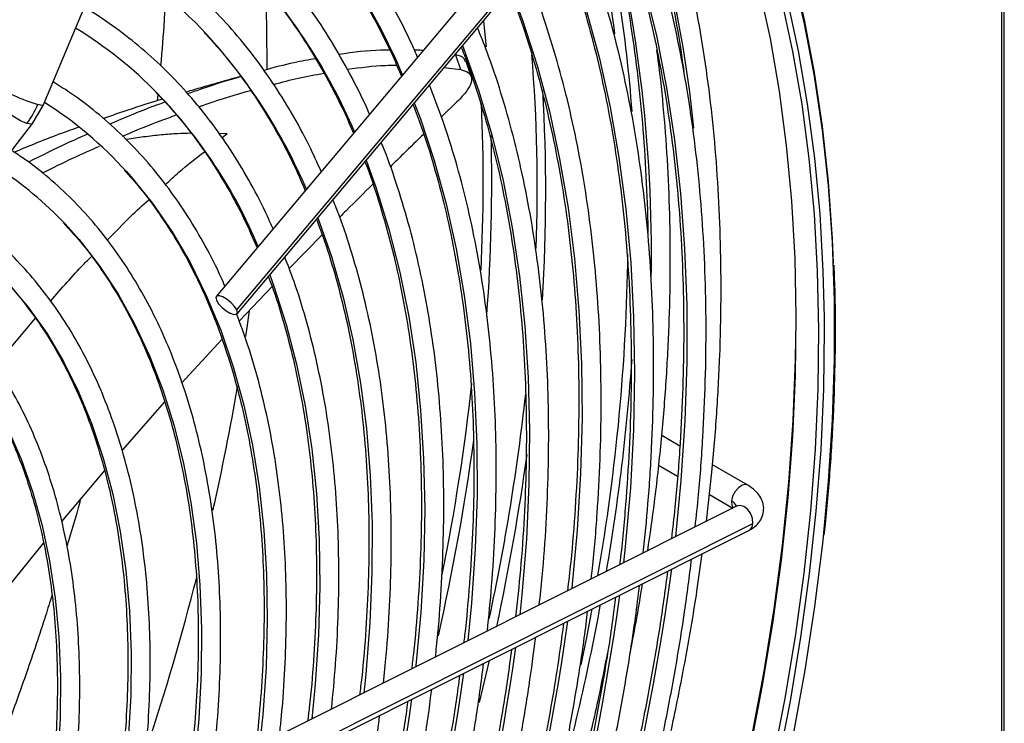
# Model space of a CAD drawing. Units: millimetres. Extents: x 5 to 414, y 3 to 291.
# Drawn here: x 205 to 209, y 51 to 54 of the extents above; entities that cross this region are included whole.
import ezdxf

# ---------------------------------------------------------------- set-up
doc = ezdxf.new("R2010")
doc.units = ezdxf.units.MM

msp = doc.modelspace()

# ---------------------------------------------------------------- linework, layer by layer
at = {"color": 7, "linetype": 'Continuous', "lineweight": 25}
for p, q in [((205.5253, 53.5299), (206.5202, 55.9025)), ((207.6782, 54.6691), (206.1455, 52.8463)), ((206.2192, 52.7976), (207.7519, 54.6204)), ((206.2199, 52.7838), (207.7526, 54.6066)), ((208.9584, 53.9798), (208.9584, 50.9468)), ((208.9685, 50.9526), (208.9685, 53.9857)), ((207.0026, 53.7122), (207.0203, 53.659)), ((207.0583, 53.6346), (207.0407, 53.6874)), ((206.9618, 53.6662), (207.0202, 53.659)), ((205.9365, 53.5697), (205.9342, 53.5469)), ((207.0079, 53.5432), (206.9523, 53.4892)), ((205.4877, 53.4652), (205.5253, 53.5299)), ((204.3901, 52.0454), (205.4878, 53.4654)), ((206.5254, 53.0664), (206.4068, 52.9457)), ((206.3456, 52.8818), (206.2275, 52.7578)), ((206.1664, 52.6931), (206.0225, 52.536)), ((205.9606, 52.4684), (205.8085, 52.2951)), ((207.8062, 52.3098), (207.7413, 52.3473)), ((207.7302, 52.2415), (207.7978, 52.2025)), ((208.0494, 52.1694), (207.9231, 52.2423)), ((205.7453, 52.2227), (205.5916, 52.04)), ((207.9121, 52.1365), (207.9962, 52.0879)), ((208.0093, 52.0945), (206.3554, 51.2653)), ((206.4138, 51.2031), (208.0677, 52.0323)), ((206.3989, 51.1785), (208.0528, 52.0077)), ((205.5269, 51.9626), (205.3709, 51.771))]:
    msp.add_line(p, q, dxfattribs=at)
at = {"color": 8, "linetype": 'Continuous', "lineweight": 25}
for p, q in [((206.1542, 53.4313), (206.1852, 53.4301)), ((206.1659, 53.4147), (206.1852, 53.4301)), ((205.3559, 52.5989), (205.4978, 52.7687)), ((207.1231, 51.5416), (207.0872, 51.3907))]:
    msp.add_line(p, q, dxfattribs=at)
at = {"color": 7, "linetype": 'Continuous', "lineweight": 25, "flags": 128}
for points in [[(206.8792, 55.7811), (206.9818, 55.7151), (207.1028, 55.6264), (207.2185, 55.5292), (207.3285, 55.4237), (207.4328, 55.3101), (207.5312, 55.1886), (207.6236, 55.0593), (207.7097, 54.9224), (207.7895, 54.7782), (207.8628, 54.6267), (207.9296, 54.4684), (207.9897, 54.3034), (208.0431, 54.1319), (208.0896, 53.9543), (208.1292, 53.7707), (208.1619, 53.5815), (208.1876, 53.387), (208.2041, 53.2142)], [(207.5137, 55.2635), (207.612, 55.142), (207.7044, 55.0126), (207.7905, 54.8758), (207.8703, 54.7315), (207.9436, 54.5801), (208.0104, 54.4218), (208.0705, 54.2567), (208.1239, 54.0853), (208.1704, 53.9076), (208.2101, 53.7241), (208.2427, 53.5349), (208.2684, 53.3403), (208.2849, 53.1676)], [(207.6304, 55.2424), (207.7252, 55.1148), (207.8138, 54.9795), (207.8961, 54.8368), (207.972, 54.6868), (208.0414, 54.5299), (208.1042, 54.3662), (208.1602, 54.1959), (208.2094, 54.0194), (208.2518, 53.8369), (208.2872, 53.6486), (208.3157, 53.4549), (208.3371, 53.2561), (208.3514, 53.0523), (208.3553, 52.9647)], [(206.3217, 53.9574), (206.326, 53.8126), (206.3267, 53.6588)], [(206.2192, 52.7976), (206.2114, 52.81), (206.1992, 52.8232), (206.1845, 52.8352), (206.1696, 52.8441), (206.1566, 52.8485), (206.1476, 52.8479), (206.144, 52.8423), (206.1462, 52.8325)], [(206.1462, 52.8325), (206.154, 52.82), (206.1662, 52.8068), (206.1809, 52.7949), (206.1959, 52.786), (206.2088, 52.7815), (206.2178, 52.7821), (206.2214, 52.7878), (206.2192, 52.7976)], [(206.2633, 52.795), (206.2549, 52.7347), (206.2502, 52.7026)], [(208.3228, 52.7709), (208.3232, 52.7276), (208.3205, 52.5142), (208.3107, 52.2969), (208.2938, 52.0762), (208.2699, 51.8522), (208.2389, 51.6255), (208.2009, 51.3963), (208.156, 51.1649), (208.1042, 50.9317), (208.0457, 50.6971), (207.9804, 50.4613), (207.9085, 50.2249), (207.8302, 49.988), (207.7455, 49.7512), (207.6545, 49.5146), (207.5574, 49.2788), (207.4543, 49.0439), (207.4516, 49.0379)], [(207.3641, 49.1261), (207.4673, 49.3629), (207.5645, 49.6007), (207.6554, 49.8391), (207.74, 50.0779), (207.818, 50.3165), (207.8895, 50.5548), (207.9543, 50.7922), (208.0122, 51.0284), (208.0632, 51.2631), (208.1073, 51.496), (208.1442, 51.7266), (208.1741, 51.9546), (208.1968, 52.1796), (208.2124, 52.4014), (208.2207, 52.6195), (208.2219, 52.6928)], [(208.3194, 51.9858), (208.3168, 51.9612), (208.2887, 51.7353), (208.2536, 51.5067), (208.2117, 51.2759), (208.1628, 51.0431), (208.1072, 50.8087), (208.0448, 50.5731), (207.9759, 50.3366), (207.9004, 50.0995), (207.8185, 49.8622), (207.7304, 49.6251), (207.636, 49.3885), (207.5357, 49.1528), (207.5269, 49.1329)], [(207.4915, 51.7262), (207.4717, 51.6235), (207.4518, 51.526)]]:
    msp.add_lwpolyline(points, dxfattribs=at)
at = {"color": 8, "linetype": 'Continuous', "lineweight": 25, "flags": 128}
for points in [[(207.5322, 55.269), (207.6308, 55.1472), (207.7233, 55.0176), (207.8096, 54.8804), (207.8896, 54.7358), (207.9631, 54.5841), (208.03, 54.4254), (208.0902, 54.2601), (208.1437, 54.0882), (208.1903, 53.9102), (208.2301, 53.7263), (208.2628, 53.5367), (208.2885, 53.3417), (208.3072, 53.1417), (208.3187, 52.9369), (208.3228, 52.7709)], [(207.632, 55.2255), (207.7265, 55.0981), (207.815, 54.9631), (207.8971, 54.8207), (207.9728, 54.671), (208.0421, 54.5144), (208.1047, 54.351), (208.1606, 54.1812), (208.2098, 54.005), (208.252, 53.8229), (208.2874, 53.6351), (208.3157, 53.4418), (208.3371, 53.2433), (208.3514, 53.04), (208.3586, 52.8321), (208.3588, 52.62), (208.3518, 52.4039), (208.3378, 52.1842), (208.3194, 51.9858)], [(207.5457, 54.3606), (207.5753, 54.284), (207.6314, 54.1207), (207.6807, 53.9511), (207.7232, 53.7754), (207.7588, 53.5939), (207.7873, 53.407), (207.8089, 53.2148), (207.8233, 53.0177), (207.8307, 52.816), (207.831, 52.61), (207.8242, 52.4001), (207.8103, 52.1866), (207.7911, 51.9851)], [(207.3731, 54.1553), (207.4199, 54.0302), (207.4723, 53.8677), (207.5178, 53.699), (207.5564, 53.5243), (207.5881, 53.344), (207.6127, 53.1582), (207.6302, 52.9674), (207.6406, 52.7718), (207.6439, 52.5717), (207.64, 52.3676), (207.629, 52.1597), (207.6109, 51.9483), (207.6049, 51.8918)], [(207.2005, 53.95), (207.2443, 53.832), (207.2949, 53.6739), (207.3388, 53.5096), (207.3757, 53.3394), (207.4058, 53.1635), (207.4288, 52.9824), (207.4449, 52.7962), (207.4539, 52.6054), (207.4558, 52.4103), (207.4506, 52.2111), (207.4384, 52.0083), (207.4191, 51.8022), (207.4187, 51.7984)], [(207.103, 53.834), (207.1102, 53.7603), (207.1119, 53.7405)], [(207.0278, 53.7446), (207.0327, 53.7321), (207.0863, 53.5816), (207.133, 53.4247), (207.173, 53.2618), (207.206, 53.093), (207.2321, 52.9188), (207.2511, 52.7394), (207.2631, 52.5552), (207.2679, 52.3664), (207.2657, 52.1735), (207.2564, 51.9768), (207.24, 51.7767), (207.2326, 51.7051)], [(205.4668, 53.4653), (205.4442, 53.4752), (205.4174, 53.4914), (205.3896, 53.5117), (205.364, 53.5339), (205.3438, 53.5552), (205.3315, 53.573), (205.3285, 53.5852), (205.3296, 53.5877)], [(205.5253, 53.5299), (205.5213, 53.5299), (205.5067, 53.5341)], [(206.8551, 53.5393), (206.8766, 53.4822), (206.9263, 53.3332), (206.9691, 53.1778), (207.0051, 53.0165), (207.0341, 52.8495), (207.0561, 52.6772), (207.071, 52.4999), (207.0789, 52.3179), (207.0796, 52.1315), (207.0732, 51.9413), (207.0598, 51.7474), (207.0464, 51.6117)], [(205.4878, 53.4654), (205.4823, 53.4627), (205.4668, 53.4653)], [(206.6824, 53.3339), (206.7185, 53.2344), (206.7642, 53.087), (206.803, 52.9335), (206.8349, 52.7741), (206.8599, 52.6092), (206.8777, 52.4391), (206.8885, 52.2642), (206.8923, 52.0848), (206.8888, 51.9013), (206.8783, 51.714), (206.8608, 51.5234), (206.8602, 51.5184)], [(205.8241, 53.2931), (205.8394, 53.2759), (205.9164, 53.1809), (205.9872, 53.078), (206.0518, 52.9676), (206.1099, 52.8499), (206.1614, 52.7253), (206.2061, 52.594), (206.2441, 52.4564), (206.2751, 52.3128), (206.2991, 52.1636), (206.316, 52.0091), (206.3258, 51.8498), (206.3285, 51.6859), (206.324, 51.518), (206.3124, 51.3465), (206.2937, 51.1717)], [(208.2041, 53.2142), (208.2062, 53.1874), (208.2177, 52.983), (208.2222, 52.7742), (208.2195, 52.5612), (208.2097, 52.3444), (208.1929, 52.1242), (208.169, 51.9007), (208.1381, 51.6744), (208.1002, 51.4457), (208.0554, 51.2148), (208.0037, 50.9821), (207.9452, 50.748), (207.8801, 50.5128), (207.8084, 50.2768), (207.7302, 50.0405), (207.6457, 49.8041), (207.5549, 49.5681), (207.458, 49.3327), (207.3552, 49.0984), (207.2465, 48.8655)], [(208.2849, 53.1676), (208.287, 53.1407), (208.2985, 52.9363), (208.303, 52.7275), (208.3003, 52.5146), (208.2905, 52.2978), (208.2737, 52.0775), (208.2498, 51.8541), (208.2189, 51.6278), (208.181, 51.399), (208.1362, 51.1682), (208.0845, 50.9355), (208.0261, 50.7013), (207.9609, 50.4661), (207.8892, 50.2302), (207.811, 49.9938), (207.7265, 49.7575), (207.6357, 49.5214), (207.5388, 49.2861), (207.436, 49.0517), (207.3274, 48.8188)], [(206.5097, 53.1285), (206.51, 53.1279), (206.5584, 52.9888), (206.6, 52.8434), (206.6347, 52.692), (206.6625, 52.5349), (206.6833, 52.3724), (206.697, 52.205), (206.7037, 52.0329), (206.7032, 51.8565), (206.6957, 51.6763), (206.6811, 51.4925), (206.674, 51.4251)], [(205.6041, 53.1058), (205.654, 53.0501), (205.7266, 52.957), (205.793, 52.8563), (205.8532, 52.7483), (205.9069, 52.6331), (205.9541, 52.5111), (205.9945, 52.3826), (206.0281, 52.248), (206.0548, 52.1076), (206.0745, 51.9618), (206.0871, 51.8109), (206.0927, 51.6555), (206.0913, 51.4958), (206.0827, 51.3324), (206.0671, 51.1656)], [(205.367, 52.9275), (205.3989, 52.8941), (205.4716, 52.8081), (205.5383, 52.7143), (205.5987, 52.6129), (205.6527, 52.5043), (205.7001, 52.3887), (205.7409, 52.2665), (205.7747, 52.1381), (205.8017, 52.0038), (205.8216, 51.8639), (205.8345, 51.719), (205.8403, 51.5694), (205.839, 51.4156), (205.8305, 51.2579), (205.815, 51.0969), (205.7924, 50.9331), (205.7628, 50.7668), (205.7264, 50.5985), (205.6831, 50.4289), (205.6332, 50.2582), (205.609, 50.1824)], [(206.337, 52.9231), (206.3518, 52.8828), (206.396, 52.7459), (206.4335, 52.6028), (206.4641, 52.4538), (206.4877, 52.2994), (206.5043, 52.1398), (206.5139, 51.9754), (206.5164, 51.8065), (206.5118, 51.6337), (206.5002, 51.4572), (206.4878, 51.3317)], [(205.156, 52.7222), (205.2179, 52.6543), (205.2846, 52.5677), (205.345, 52.4734), (205.3991, 52.3718), (205.4467, 52.2631), (205.4875, 52.1476), (205.5216, 52.0258), (205.5487, 51.8981), (205.5689, 51.7647), (205.5819, 51.6262), (205.5878, 51.4829), (205.5867, 51.3354), (205.5783, 51.1841), (205.5629, 51.0295), (205.5405, 50.872), (205.511, 50.7122), (205.4859, 50.5975)], [(208.0494, 52.1694), (208.0423, 52.1716), (208.0296, 52.1693), (208.0163, 52.1605), (208.0042, 52.1467), (207.9954, 52.13), (207.9911, 52.1129)], [(207.9911, 52.1129), (207.992, 52.0979), (207.997, 52.0883)], [(208.0677, 52.0323), (208.0666, 52.0498), (208.0601, 52.0674), (208.0492, 52.0826), (208.0356, 52.093), (208.0212, 52.097), (208.0093, 52.0945)]]:
    msp.add_lwpolyline(points, dxfattribs=at)
at = {"color": 8, "linetype": 'Continuous', "lineweight": 25}
for centre, radius, start, end in [((203.5657, 53.0337), 4.3103, 5.5359, 19.3694), ((202.6563, 53.0031), 5.0481, 358.9182, 15.3118), ((204.8237, 52.7955), 2.1616, 23.0114, 43.5116), ((204.7456, 52.6296), 2.0594, 23.0318, 42.9847), ((204.6691, 52.4647), 1.9553, 23.0461, 42.558), ((201.3087, 53.2313), 5.9869, 357.95359, 4.6165), ((205.7314, 54.2679), 0.7675, 239.4119, 252.9729), ((201.1003, 53.2197), 6.2255, 356.44658, 3.35951), ((204.6392, 52.3286), 1.797, 22.7985, 43.8357), ((200.9346, 53.2574), 6.1675, 357.05387, 2.59951), ((200.8077, 53.2499), 6.3247, 355.73555, 1.56594), ((199.2674, 53.3919), 7.841, 348.65306, 353.72312), ((199.22, 53.3844), 8.083, 347.90473, 353.69285), ((198.9545, 53.4374), 8.1885, 347.25119, 352.23359), ((199.0609, 53.4074), 8.2752, 347.83705, 352.16466), ((207.9759, 52.0807), 0.0356, 23.322, 64.7848), ((208.0392, 52.0327), 0.0285, 298.5687, 359.239), ((198.6348, 53.1148), 9.2271, 335.70014, 352.24389), ((198.8791, 52.9669), 8.7931, 335.75708, 352.21762), ((199.0725, 52.8336), 8.4115, 335.87126, 352.13714), ((199.3163, 52.6858), 7.9781, 335.9439, 352.10173), ((199.4735, 52.5628), 7.6338, 336.11908, 351.96787), ((199.7177, 52.4148), 7.2, 336.21418, 351.91889)]:
    msp.add_arc(centre, radius, start, end, dxfattribs=at)
at = {"color": 7, "linetype": 'Continuous', "lineweight": 25}
for centre, radius, start, end in [((203.0904, 53.1983), 4.522, 7.4804, 13.8775), ((202.8216, 53.1649), 4.8256, 4.0788, 13.7966), ((204.9454, 52.7012), 1.5918, 43.0132, 59.5101), ((204.8718, 52.5385), 1.4839, 44.2119, 58.7515), ((204.7835, 52.3563), 1.4002, 41.9972, 57.784), ((205.2241, 53.6521), 0.3062, 322.4066, 337.3367), ((204.6566, 52.2138), 1.3013, 43.2719, 57.0485), ((200.291, 53.0997), 7.3299, 350.1482, 359.21034), ((199.9598, 53.1603), 7.6941, 350.27738, 355.9719), ((197.9578, 53.9342), 8.3836, 347.22276, 350.3099), ((196.8729, 54.1947), 9.4995, 341.8156, 345.64242), ((198.6505, 53.3923), 9.024, 344.47463, 349.4603)]:
    msp.add_arc(centre, radius, start, end, dxfattribs=at)
for points, knots in [([(206.8665, 53.7038), (206.8601, 53.7187), (206.8345, 53.7783), (206.7837, 53.8761), (206.7141, 53.9969), (206.6384, 54.1105), (206.5573, 54.2174), (206.4707, 54.317), (206.3789, 54.4094), (206.282, 54.4944), (206.1801, 54.5715), (206.0883, 54.6328), (206.0287, 54.665), (206.0064, 54.6771)], [0, 0, 0, 0, 0.033859, 0.134848, 0.235769, 0.336612, 0.437369, 0.538037, 0.638614, 0.739109, 0.839533, 0.939903, 1, 1, 1, 1]), ([(207.9014, 52.0404), (207.9082, 52.0992), (207.9234, 52.229), (207.9392, 52.4265), (207.9503, 52.6331), (207.9548, 52.8364), (207.9529, 53.0361), (207.9446, 53.2319), (207.9299, 53.4236), (207.9087, 53.6109), (207.8812, 53.7936), (207.8474, 53.9713), (207.8074, 54.144), (207.7607, 54.311), (207.7203, 54.439), (207.6934, 54.5093), (207.6863, 54.5278)], [0, 0, 0, 0, 0.062897, 0.138718, 0.214545, 0.290375, 0.36621, 0.442047, 0.517885, 0.593724, 0.669561, 0.745392, 0.821216, 0.897029, 0.972827, 1, 1, 1, 1]), ([(207.6269, 54.4571), (207.6334, 54.4393), (207.6588, 54.3703), (207.697, 54.2439), (207.7413, 54.0782), (207.7787, 53.9065), (207.8051, 53.765), (207.8167, 53.679), (207.8201, 53.6536)], [0, 0, 0, 0, 0.072659, 0.282656, 0.492593, 0.702481, 0.912333, 1, 1, 1, 1]), ([(207.8611, 52.0202), (207.8653, 52.0589), (207.8771, 52.167), (207.8894, 52.3416), (207.8986, 52.5438), (207.9011, 52.7425), (207.8972, 52.9376), (207.8869, 53.1287), (207.8702, 53.3156), (207.8471, 53.498), (207.8177, 53.6757), (207.7819, 53.8484), (207.7399, 54.0159), (207.6914, 54.1777), (207.6448, 54.3142), (207.6118, 54.3942), (207.5994, 54.4244)], [0, 0, 0, 0, 0.042278, 0.118245, 0.194217, 0.270192, 0.346172, 0.422154, 0.498137, 0.57412, 0.650099, 0.726072, 0.802036, 0.877986, 0.953918, 1, 1, 1, 1]), ([(206.6945, 53.4992), (206.6939, 53.5007), (206.6751, 53.546), (206.6326, 53.6295), (206.5666, 53.749), (206.4941, 53.8611), (206.4163, 53.9664), (206.333, 54.0647), (206.2444, 54.1556), (206.1507, 54.2393), (206.0519, 54.3149), (205.9667, 54.3726), (205.9129, 54.4021), (205.8951, 54.4118)], [0, 0, 0, 0, 0.00352, 0.1089, 0.214206, 0.319426, 0.424551, 0.529575, 0.634497, 0.739323, 0.844066, 0.948747, 1, 1, 1, 1]), ([(207.541, 54.355), (207.5523, 54.3267), (207.5832, 54.2491), (207.6271, 54.1155), (207.6733, 53.9551), (207.7131, 53.7891), (207.7468, 53.6179), (207.7742, 53.4416), (207.7954, 53.2607), (207.8103, 53.0752), (207.8188, 52.8856), (207.821, 52.6919), (207.8169, 52.4947), (207.8062, 52.2939), (207.7927, 52.1214), (207.7803, 52.015), (207.776, 51.9775)], [0, 0, 0, 0, 0.043807, 0.12011, 0.196386, 0.272642, 0.348882, 0.42511, 0.501331, 0.577546, 0.65376, 0.729973, 0.806187, 0.882403, 0.958622, 1, 1, 1, 1]), ([(207.5194, 54.3293), (207.5328, 54.2806), (207.5611, 54.1769), (207.5971, 54.0116), (207.6288, 53.8352), (207.654, 53.6538), (207.6733, 53.4679), (207.6854, 53.2771), (207.6912, 53.1458), (207.6912, 53.0772), (207.6912, 53.0747)], [0, 0, 0, 0, 0.128079, 0.272532, 0.41696, 0.561371, 0.70577, 0.850162, 0.994552, 1, 1, 1, 1]), ([(206.3853, 54.2878), (206.3905, 54.2827), (206.4259, 54.248), (206.4866, 54.1766), (206.5667, 54.0735), (206.6409, 53.9629), (206.7094, 53.8456), (206.7658, 53.7366), (206.7968, 53.6642), (206.8091, 53.6355)], [0, 0, 0, 0, 0.029749, 0.201602, 0.373304, 0.544845, 0.716227, 0.887462, 1, 1, 1, 1]), ([(207.6754, 51.9271), (207.6813, 51.986), (207.6941, 52.1126), (207.7059, 52.3034), (207.7124, 52.4999), (207.7124, 52.6928), (207.706, 52.8819), (207.6932, 53.067), (207.674, 53.2477), (207.6483, 53.4239), (207.6164, 53.5951), (207.5782, 53.7613), (207.5336, 53.922), (207.4839, 54.0756), (207.4459, 54.1724), (207.4274, 54.2198)], [0, 0, 0, 0, 0.067842, 0.145777, 0.223717, 0.301662, 0.37961, 0.457561, 0.535512, 0.613461, 0.691404, 0.76934, 0.847263, 0.925168, 1, 1, 1, 1]), ([(206.5216, 53.2935), (206.5074, 53.3248), (206.4746, 53.3976), (206.416, 53.5045), (206.3471, 53.6151), (206.2724, 53.7187), (206.1923, 53.8152), (206.1069, 53.9045), (206.0164, 53.9865), (205.9207, 54.0605), (205.8431, 54.1138), (205.7959, 54.1398), (205.7838, 54.1464)], [0, 0, 0, 0, 0.083092, 0.193363, 0.30354, 0.413611, 0.523566, 0.633405, 0.743134, 0.852765, 0.962324, 1, 1, 1, 1]), ([(207.3685, 54.1498), (207.3818, 54.1154), (207.4141, 54.0325), (207.4583, 53.8942), (207.502, 53.7362), (207.5393, 53.5726), (207.5705, 53.404), (207.5955, 53.2304), (207.6142, 53.0521), (207.6265, 52.8694), (207.6326, 52.6826), (207.6322, 52.492), (207.6257, 52.2978), (207.6122, 52.1001), (207.6002, 51.9621), (207.591, 51.8894), (207.5903, 51.8845)], [0, 0, 0, 0, 0.055539, 0.133836, 0.212106, 0.290355, 0.368587, 0.446808, 0.525021, 0.60323, 0.681437, 0.759644, 0.837853, 0.916064, 0.994279, 1, 1, 1, 1]), ([(206.2456, 54.0375), (206.2569, 54.026), (206.2971, 53.985), (206.3607, 53.9071), (206.4363, 53.804), (206.5062, 53.6938), (206.57, 53.5766), (206.6134, 53.4886), (206.6338, 53.4379), (206.6368, 53.4305)], [0, 0, 0, 0, 0.070711, 0.250799, 0.430707, 0.610432, 0.789981, 0.969368, 1, 1, 1, 1]), ([(207.4891, 51.8337), (207.4906, 51.8465), (207.4999, 51.9258), (207.5108, 52.0692), (207.5215, 52.2632), (207.5253, 52.4537), (207.5227, 52.6406), (207.5137, 52.8236), (207.4983, 53.0025), (207.4765, 53.1768), (207.4483, 53.3465), (207.4138, 53.5111), (207.3731, 53.6707), (207.3258, 53.8242), (207.2861, 53.9387), (207.2602, 53.9999), (207.2543, 54.014)], [0, 0, 0, 0, 0.01539, 0.095452, 0.175521, 0.255595, 0.335673, 0.415755, 0.495839, 0.575922, 0.656001, 0.736073, 0.816133, 0.896177, 0.976197, 1, 1, 1, 1]), ([(207.1962, 53.9449), (207.2126, 53.901), (207.2471, 53.8093), (207.292, 53.6625), (207.3327, 53.5066), (207.3671, 53.3452), (207.3953, 53.1788), (207.4173, 53.0075), (207.4329, 52.8317), (207.4423, 52.6516), (207.4453, 52.4675), (207.442, 52.2797), (207.4321, 52.0884), (207.4194, 51.9254), (207.4076, 51.8252), (207.4036, 51.7908)], [0, 0, 0, 0, 0.073877, 0.154327, 0.234749, 0.315149, 0.395532, 0.475905, 0.556271, 0.636633, 0.716995, 0.797357, 0.877721, 0.958089, 1, 1, 1, 1]), ([(205.9628, 53.9193), (205.9615, 53.8916), (205.9579, 53.8107), (205.951, 53.7273), (205.9464, 53.6725)], [0, 0, 0, 0, 0.343367, 1, 1, 1, 1]), ([(206.3489, 53.0881), (206.3401, 53.1083), (206.3136, 53.1691), (206.2629, 53.264), (206.1973, 53.3727), (206.1257, 53.4742), (206.0487, 53.5689), (205.9664, 53.6562), (205.879, 53.7363), (205.7863, 53.8082), (205.7173, 53.8563), (205.6779, 53.8781), (205.6726, 53.8811)], [0, 0, 0, 0, 0.057434, 0.1734, 0.289262, 0.405003, 0.520613, 0.636088, 0.751435, 0.866668, 0.981815, 1, 1, 1, 1]), ([(206.1028, 53.7912), (206.1231, 53.7693), (206.1708, 53.718), (206.2396, 53.6288), (206.3102, 53.5253), (206.3747, 53.4146), (206.4262, 53.3146), (206.4538, 53.2491), (206.4639, 53.225)], [0, 0, 0, 0, 0.139836, 0.327914, 0.515782, 0.703443, 0.89091, 1, 1, 1, 1]), ([(207.3026, 51.7402), (207.3063, 51.774), (207.3171, 51.8725), (207.3281, 52.0327), (207.336, 52.2207), (207.3371, 52.4051), (207.3319, 52.5858), (207.3202, 52.7625), (207.3021, 52.9349), (207.2777, 53.1027), (207.2469, 53.2656), (207.2098, 53.4235), (207.1663, 53.5757), (207.1237, 53.7044), (207.0932, 53.7798), (207.0816, 53.8086)], [0, 0, 0, 0, 0.042987, 0.125365, 0.207748, 0.290138, 0.372532, 0.45493, 0.537328, 0.619724, 0.702114, 0.784493, 0.866856, 0.949197, 1, 1, 1, 1]), ([(206.7677, 53.7284), (206.7569, 53.7285), (206.7006, 53.7292), (206.6366, 53.7203), (206.5849, 53.7131)], [0, 0, 0, 0, 0.191695, 1, 1, 1, 1]), ([(206.8861, 53.7271), (206.8827, 53.7276), (206.8734, 53.729), (206.8627, 53.7286), (206.8558, 53.7284)], [0, 0, 0, 0, 0.3584217, 1, 1, 1, 1]), ([(207.0232, 53.7392), (207.027, 53.7298), (207.0493, 53.675), (207.0844, 53.5687), (207.128, 53.4203), (207.165, 53.2659), (207.1959, 53.1065), (207.2206, 52.942), (207.239, 52.7729), (207.2511, 52.5994), (207.2569, 52.4217), (207.2563, 52.2401), (207.2493, 52.055), (207.237, 51.8743), (207.224, 51.754), (207.2179, 51.6977)], [0, 0, 0, 0, 0.016999, 0.099829, 0.182623, 0.265388, 0.348132, 0.43086, 0.513578, 0.596291, 0.679001, 0.761711, 0.844423, 0.927139, 1, 1, 1, 1]), ([(207.6912, 51.935), (207.6996, 51.9932), (207.7184, 52.1231), (207.7401, 52.3219), (207.7576, 52.5315), (207.7684, 52.7381), (207.773, 52.9414), (207.771, 53.141), (207.7629, 53.3369), (207.7476, 53.5282), (207.7344, 53.6589), (207.7244, 53.7244), (207.7237, 53.729)], [0, 0, 0, 0, 0.091228, 0.203732, 0.316242, 0.42876, 0.541283, 0.653812, 0.766345, 0.878881, 0.991416, 1, 1, 1, 1]), ([(206.5019, 53.6979), (206.4763, 53.6935), (206.4179, 53.6837), (206.3526, 53.6659), (206.3159, 53.6559)], [0, 0, 0, 0, 0.437875, 1, 1, 1, 1]), ([(207.0387, 53.6866), (207.0374, 53.691), (207.0338, 53.7032), (207.0148, 53.7087), (207.0026, 53.7122)], [0, 0, 0, 0, 0.362447, 1, 1, 1, 1]), ([(206.6147, 53.6598), (206.6617, 53.6663), (206.7239, 53.6749), (206.7786, 53.6744), (206.792, 53.6742)], [0, 0, 0, 0, 0.7553265, 1, 1, 1, 1]), ([(207.0203, 53.659), (207.0304, 53.656), (207.0498, 53.6502), (207.0607, 53.6338), (207.06, 53.612), (207.0454, 53.5824), (207.021, 53.5568), (207.0079, 53.5432)], [0, 0, 0, 0, 0.193935, 0.371153, 0.543886, 0.756463, 1, 1, 1, 1]), ([(206.1765, 52.8831), (206.1721, 52.8935), (206.1509, 52.9437), (206.107, 53.0275), (206.0447, 53.134), (205.9761, 53.2333), (205.9022, 53.3257), (205.823, 53.4108), (205.7385, 53.4884), (205.6516, 53.5574), (205.5905, 53.5965), (205.5611, 53.6153)], [0, 0, 0, 0, 0.032045, 0.154638, 0.277113, 0.399449, 0.521634, 0.643663, 0.765539, 0.887283, 1, 1, 1, 1]), ([(206.2336, 53.6344), (206.2304, 53.6335), (206.2075, 53.6272), (206.1656, 53.6153), (206.108, 53.5989), (206.0657, 53.5867), (206.0423, 53.5796), (206.0378, 53.5783)], [0, 0, 0, 0, 0.0491847, 0.3510675, 0.6410039, 0.9307342, 1, 1, 1, 1]), ([(206.2342, 53.6337), (206.1887, 53.6204), (206.1278, 53.6026), (206.0608, 53.578), (206.044, 53.5718)], [0, 0, 0, 0, 0.747691, 1, 1, 1, 1]), ([(206.3511, 53.6059), (206.3809, 53.614), (206.4442, 53.631), (206.5011, 53.6405), (206.5311, 53.6455)], [0, 0, 0, 0, 0.470931, 1, 1, 1, 1]), ([(205.9291, 53.5767), (205.9448, 53.5608), (205.9876, 53.5175), (206.0519, 53.4386), (206.1223, 53.341), (206.1868, 53.2361), (206.2439, 53.1297), (206.2765, 53.0552), (206.2918, 53.0202)], [0, 0, 0, 0, 0.105874, 0.289447, 0.472799, 0.655926, 0.838838, 1, 1, 1, 1]), ([(206.0825, 53.5251), (206.0917, 53.5285), (206.1571, 53.5523), (206.2169, 53.5696), (206.2682, 53.5845)], [0, 0, 0, 0, 0.140644, 1, 1, 1, 1]), ([(207.1168, 51.6471), (207.1222, 51.701), (207.134, 51.8178), (207.1443, 51.9939), (207.1493, 52.1757), (207.1478, 52.3539), (207.1398, 52.5282), (207.1254, 52.6983), (207.1046, 52.8641), (207.0775, 53.025), (207.044, 53.181), (207.0042, 53.3316), (206.9599, 53.4732), (206.9257, 53.5615), (206.9094, 53.6038)], [0, 0, 0, 0, 0.072989, 0.157891, 0.2428, 0.327715, 0.412635, 0.497557, 0.582479, 0.667396, 0.752303, 0.837196, 0.922066, 1, 1, 1, 1]), ([(205.9525, 53.5524), (205.942, 53.5493), (205.8905, 53.5337), (205.8201, 53.5114), (205.7608, 53.4902), (205.7418, 53.4834)], [0, 0, 0, 0, 0.148849, 0.727802, 1, 1, 1, 1]), ([(205.9624, 53.5423), (205.9519, 53.5385), (205.8912, 53.5167), (205.8247, 53.49), (205.7664, 53.4639), (205.7641, 53.4629)], [0, 0, 0, 0, 0.1661208, 0.9680731, 1, 1, 1, 1]), ([(206.8503, 53.5335), (206.8603, 53.5075), (206.8877, 53.4365), (206.9259, 53.314), (206.9652, 53.1667), (206.9981, 53.0139), (207.0249, 52.856), (207.0455, 52.6933), (207.0598, 52.5261), (207.0677, 52.3546), (207.0693, 52.1791), (207.0647, 52.0001), (207.0531, 51.8174), (207.042, 51.6853), (207.0328, 51.6134), (207.0316, 51.6043)], [0, 0, 0, 0, 0.049315, 0.134702, 0.220053, 0.305375, 0.390677, 0.475966, 0.561246, 0.646522, 0.731797, 0.817073, 0.902352, 0.987637, 1, 1, 1, 1]), ([(205.8101, 53.4206), (205.8568, 53.4402), (205.9232, 53.4681), (205.9844, 53.4898), (206.0025, 53.4962)], [0, 0, 0, 0, 0.7035195, 1, 1, 1, 1]), ([(205.6541, 53.4525), (205.6328, 53.4451), (205.5544, 53.4178), (205.4777, 53.3858), (205.4218, 53.3624)], [0, 0, 0, 0, 0.2717963, 1, 1, 1, 1]), ([(205.6821, 53.4263), (205.6596, 53.4164), (205.5923, 53.3868), (205.5206, 53.3511), (205.4729, 53.3273)], [0, 0, 0, 0, 0.333944, 1, 1, 1, 1]), ([(206.8886, 53.4274), (206.8648, 53.4045), (206.8271, 53.3682), (206.7848, 53.326), (206.7692, 53.3105)], [0, 0, 0, 0, 0.6317, 1, 1, 1, 1]), ([(205.7311, 49.682), (205.7496, 49.7265), (205.7917, 49.8274), (205.8508, 49.9857), (205.9095, 50.1561), (205.9621, 50.3264), (206.0089, 50.4961), (206.0496, 50.6648), (206.0842, 50.8321), (206.1125, 50.9977), (206.1345, 51.1611), (206.1502, 51.322), (206.1595, 51.48), (206.1624, 51.6348), (206.1588, 51.7859), (206.1488, 51.933), (206.1323, 52.0758), (206.1095, 52.2139), (206.0803, 52.347), (206.0448, 52.4748), (206.003, 52.597), (205.9552, 52.7132), (205.9013, 52.8232), (205.8416, 52.9267), (205.7762, 53.0234), (205.7052, 53.1132), (205.629, 53.1958), (205.5473, 53.2706), (205.4753, 53.3284), (205.4287, 53.3582), (205.4128, 53.3684)], [0, 0, 0, 0, 0.028834, 0.065486, 0.102142, 0.138801, 0.175464, 0.212131, 0.248803, 0.28548, 0.322163, 0.358851, 0.395544, 0.432242, 0.468945, 0.50565, 0.542356, 0.579059, 0.615757, 0.652444, 0.689114, 0.725761, 0.762378, 0.798957, 0.835491, 0.871975, 0.908407, 0.944789, 0.981126, 1, 1, 1, 1]), ([(205.5225, 53.2885), (205.5599, 53.3071), (205.6302, 53.3419), (205.6961, 53.3708), (205.7269, 53.3842)], [0, 0, 0, 0, 0.53333, 1, 1, 1, 1]), ([(206.9305, 51.5537), (206.932, 51.5664), (206.9408, 51.6407), (206.9506, 51.7739), (206.9595, 51.9528), (206.9615, 52.1281), (206.9572, 52.2998), (206.9464, 52.4674), (206.9292, 52.6308), (206.9057, 52.7896), (206.8757, 52.9434), (206.8396, 53.0923), (206.7967, 53.2351), (206.7622, 53.3371), (206.7402, 53.3895), (206.7365, 53.3982)], [0, 0, 0, 0, 0.018168, 0.105835, 0.19351, 0.281193, 0.368882, 0.456576, 0.54427, 0.631962, 0.719646, 0.807316, 0.894965, 0.982583, 1, 1, 1, 1]), ([(206.6781, 53.3288), (206.6789, 53.3269), (206.6971, 53.2821), (206.7275, 53.1886), (206.7686, 53.0481), (206.8029, 52.9015), (206.8312, 52.7499), (206.8532, 52.5933), (206.869, 52.4321), (206.8785, 52.2666), (206.8816, 52.097), (206.8785, 51.9237), (206.8686, 51.7468), (206.8574, 51.6091), (206.8475, 51.5295), (206.8452, 51.5109)], [0, 0, 0, 0, 0.0037214, 0.091954, 0.1801403, 0.2682909, 0.3564153, 0.4445215, 0.5326164, 0.6207052, 0.7087923, 0.7968799, 0.8849707, 0.9730665, 1, 1, 1, 1]), ([(205.8171, 53.2978), (205.8361, 53.2765), (205.8802, 53.2272), (205.9433, 53.1414), (206.0072, 53.0421), (206.0653, 52.9358), (206.1176, 52.8233), (206.164, 52.7046), (206.2045, 52.5801), (206.2389, 52.4499), (206.2672, 52.3144), (206.2893, 52.1739), (206.3051, 52.0287), (206.3147, 51.879), (206.3179, 51.7252), (206.3148, 51.5677), (206.3054, 51.4068), (206.2896, 51.2429), (206.2676, 51.0763), (206.2393, 50.9073), (206.2049, 50.7365), (206.1643, 50.5641), (206.1177, 50.3905), (206.0652, 50.2162), (206.0069, 50.0414), (205.9426, 49.8668), (205.8901, 49.7327), (205.8573, 49.6572), (205.8496, 49.6396)], [0, 0, 0, 0, 0.030329, 0.07047, 0.110555, 0.150587, 0.190572, 0.230515, 0.270425, 0.310309, 0.350174, 0.390026, 0.42987, 0.469708, 0.509546, 0.549383, 0.589223, 0.629065, 0.668912, 0.708762, 0.748617, 0.788477, 0.828341, 0.86821, 0.908082, 0.947957, 0.987836, 1, 1, 1, 1]), ([(206.7063, 53.248), (206.6753, 53.2177), (206.6375, 53.1806), (206.5957, 53.138), (206.5881, 53.1302)], [0, 0, 0, 0, 0.818113, 1, 1, 1, 1]), ([(206.7441, 51.4602), (206.7477, 51.4938), (206.7579, 51.587), (206.7674, 51.7366), (206.7733, 51.9089), (206.7724, 52.0776), (206.7652, 52.2425), (206.7516, 52.4033), (206.7316, 52.5596), (206.7051, 52.7111), (206.6724, 52.8577), (206.6331, 52.9986), (206.5969, 53.1104), (206.5716, 53.173), (206.5636, 53.1926)], [0, 0, 0, 0, 0.05124, 0.141969, 0.232707, 0.323453, 0.414206, 0.504962, 0.595718, 0.686467, 0.777204, 0.86792, 0.958605, 1, 1, 1, 1]), ([(205.5186, 49.758), (205.5351, 49.798), (205.5742, 49.8924), (205.6294, 50.0419), (205.685, 50.2059), (205.7345, 50.3697), (205.7781, 50.5328), (205.8157, 50.6949), (205.8471, 50.8554), (205.8722, 51.0141), (205.891, 51.1704), (205.9034, 51.3241), (205.9094, 51.4748), (205.909, 51.622), (205.9021, 51.7654), (205.8887, 51.9046), (205.869, 52.0392), (205.8428, 52.169), (205.8104, 52.2936), (205.7717, 52.4126), (205.7268, 52.5257), (205.6759, 52.6327), (205.6191, 52.7332), (205.5566, 52.827), (205.4884, 52.9138), (205.4151, 52.9935), (205.3361, 53.0652), (205.2762, 53.1137), (205.2413, 53.136), (205.2358, 53.1394)], [0, 0, 0, 0, 0.028384, 0.066999, 0.105617, 0.14424, 0.182867, 0.221499, 0.260138, 0.298782, 0.337433, 0.37609, 0.414754, 0.453422, 0.492095, 0.530771, 0.569445, 0.608114, 0.646772, 0.685413, 0.724028, 0.762609, 0.801148, 0.839634, 0.878062, 0.916428, 0.954735, 0.992991, 1, 1, 1, 1]), ([(206.5048, 53.1226), (206.5145, 53.0967), (206.5404, 53.0281), (206.5756, 52.9102), (206.611, 52.7699), (206.64, 52.624), (206.6628, 52.4733), (206.6794, 52.3178), (206.6897, 52.1579), (206.6936, 51.9939), (206.6913, 51.8262), (206.6823, 51.6548), (206.6715, 51.5184), (206.6615, 51.4384), (206.6589, 51.4175)], [0, 0, 0, 0, 0.055354, 0.146686, 0.237974, 0.329228, 0.42046, 0.511677, 0.602886, 0.694092, 0.785299, 0.876508, 0.967723, 1, 1, 1, 1]), ([(205.5978, 53.11), (205.6182, 53.0879), (205.6632, 53.0392), (205.7265, 52.9552), (205.7886, 52.8601), (205.8449, 52.7582), (205.8956, 52.65), (205.9403, 52.5356), (205.979, 52.4153), (206.0117, 52.2895), (206.0383, 52.1584), (206.0587, 52.0222), (206.0728, 51.8814), (206.0807, 51.7362), (206.0822, 51.5871), (206.0774, 51.4342), (206.0662, 51.2781), (206.0488, 51.119), (206.0251, 50.9575), (205.9952, 50.7937), (205.9591, 50.6282), (205.917, 50.4614), (205.8688, 50.2936), (205.8149, 50.1252), (205.755, 49.9567), (205.7018, 49.8178), (205.6667, 49.7355), (205.6554, 49.7091)], [0, 0, 0, 0, 0.034444, 0.075855, 0.117203, 0.15849, 0.199721, 0.240904, 0.282049, 0.323164, 0.364258, 0.405337, 0.446407, 0.487473, 0.528538, 0.569603, 0.610671, 0.651742, 0.692818, 0.7339, 0.774986, 0.816078, 0.857174, 0.898276, 0.939381, 0.98049, 1, 1, 1, 1]), ([(206.5585, 51.3671), (206.5637, 51.4207), (206.5745, 51.5317), (206.583, 51.6966), (206.5858, 51.8621), (206.582, 52.0239), (206.5718, 52.1818), (206.5552, 52.3354), (206.5322, 52.4843), (206.5029, 52.6283), (206.467, 52.7669), (206.43, 52.887), (206.4024, 52.9583), (206.3911, 52.9873)], [0, 0, 0, 0, 0.087815, 0.181948, 0.276091, 0.370243, 0.464401, 0.55856, 0.652716, 0.74686, 0.840985, 0.935079, 1, 1, 1, 1]), ([(208.3231, 51.9902), (208.3246, 52.0033), (208.3345, 52.0878), (208.3466, 52.2411), (208.359, 52.4496), (208.3642, 52.6543), (208.3643, 52.8242), (208.3601, 52.9241), (208.3587, 52.9584)], [0, 0, 0, 0, 0.038967, 0.251464, 0.463965, 0.67647, 0.888978, 1, 1, 1, 1]), ([(205.5439, 50.5613), (205.5445, 50.5634), (205.5585, 50.6176), (205.5804, 50.7228), (205.609, 50.8763), (205.6306, 51.0277), (205.646, 51.1767), (205.655, 51.3228), (205.6576, 51.4657), (205.6537, 51.605), (205.6433, 51.7402), (205.6265, 51.871), (205.6033, 51.9971), (205.5738, 52.1181), (205.538, 52.2336), (205.496, 52.3433), (205.4479, 52.4468), (205.3939, 52.544), (205.3341, 52.6344), (205.2688, 52.7179), (205.198, 52.7939), (205.1281, 52.8584), (205.0795, 52.894), (205.0582, 52.9096)], [0, 0, 0, 0, 0.002024, 0.052548, 0.103081, 0.153623, 0.204174, 0.254735, 0.305305, 0.355881, 0.406463, 0.457046, 0.507623, 0.558187, 0.608728, 0.659234, 0.709693, 0.760089, 0.81041, 0.860646, 0.91079, 0.960847, 1, 1, 1, 1]), ([(205.3613, 52.9315), (205.3632, 52.9297), (205.3902, 52.9046), (205.4375, 52.8491), (205.5028, 52.7648), (205.562, 52.6729), (205.6157, 52.5745), (205.6636, 52.4698), (205.7057, 52.359), (205.7417, 52.2423), (205.7717, 52.1201), (205.7956, 51.9927), (205.8132, 51.8604), (205.8246, 51.7235), (205.8297, 51.5824), (205.8285, 51.4374), (205.8209, 51.289), (205.807, 51.1374), (205.7869, 50.9831), (205.7605, 50.8265), (205.728, 50.668), (205.689, 50.5079), (205.6563, 50.3866), (205.6349, 50.3186), (205.6304, 50.3046)], [0, 0, 0, 0, 0.003696, 0.053286, 0.102796, 0.152221, 0.201563, 0.250832, 0.300037, 0.349193, 0.398311, 0.447402, 0.496476, 0.54554, 0.5946, 0.643659, 0.69272, 0.741785, 0.790857, 0.839934, 0.889019, 0.938111, 0.987209, 1, 1, 1, 1]), ([(206.3321, 52.9173), (206.3366, 52.9058), (206.3569, 52.8534), (206.3873, 52.754), (206.4229, 52.6193), (206.4519, 52.4788), (206.4748, 52.3334), (206.4914, 52.1833), (206.5017, 52.0287), (206.5057, 51.87), (206.5035, 51.7075), (206.4945, 51.5414), (206.4842, 51.4135), (206.4748, 51.3402), (206.4728, 51.3242)], [0, 0, 0, 0, 0.02648, 0.121307, 0.216081, 0.310814, 0.40552, 0.500207, 0.594885, 0.689559, 0.784234, 0.878912, 0.973596, 1, 1, 1, 1]), ([(206.3718, 51.2736), (206.3739, 51.2911), (206.3824, 51.3647), (206.391, 51.4916), (206.3974, 51.6536), (206.3969, 51.8121), (206.3901, 51.9667), (206.3768, 52.1172), (206.3571, 52.2632), (206.3311, 52.4045), (206.2985, 52.5405), (206.2615, 52.6675), (206.2322, 52.7462), (206.2183, 52.7836)], [0, 0, 0, 0, 0.030703, 0.128535, 0.22638, 0.324235, 0.422099, 0.519968, 0.617836, 0.715694, 0.813535, 0.911345, 1, 1, 1, 1]), ([(205.1501, 52.7261), (205.1534, 52.723), (205.1807, 52.6973), (205.2271, 52.642), (205.2886, 52.5601), (205.3442, 52.4706), (205.3941, 52.3748), (205.4383, 52.2727), (205.4765, 52.1646), (205.5088, 52.0508), (205.5349, 51.9316), (205.5549, 51.8072), (205.5686, 51.6782), (205.5761, 51.5448), (205.5773, 51.4073), (205.5721, 51.2662), (205.5606, 51.1218), (205.5429, 50.9747), (205.5187, 50.825), (205.495, 50.702), (205.4772, 50.6285), (205.4717, 50.6061)], [0, 0, 0, 0, 0.008031, 0.065419, 0.122702, 0.179873, 0.236936, 0.293905, 0.350797, 0.407628, 0.464416, 0.521175, 0.577916, 0.634647, 0.691376, 0.748106, 0.804841, 0.861583, 0.918333, 0.975092, 1, 1, 1, 1]), ([(208.0528, 52.0077), (208.0584, 52.0107), (208.0719, 52.0182), (208.0892, 52.0345), (208.1025, 52.0568), (208.1079, 52.0821), (208.1047, 52.1076), (208.0936, 52.1307), (208.0759, 52.152), (208.0589, 52.1632), (208.0494, 52.1694)], [0, 0, 0, 0, 0.091612, 0.224108, 0.347304, 0.468104, 0.594011, 0.715135, 0.841663, 1, 1, 1, 1]), ([(205.6596, 52.1209), (205.6586, 52.1168), (205.6436, 52.0604), (205.6265, 52.0035), (205.6107, 51.9507)], [0, 0, 0, 0, 0.072629, 1, 1, 1, 1]), ([(208.0127, 52.0964), (208.0129, 52.0965), (208.0134, 52.097), (208.0109, 52.0955), (208.0093, 52.0945)], [0, 0, 0, 0, 0.366039, 1, 1, 1, 1]), ([(207.1155, 49.2992), (207.123, 49.3158), (207.1642, 49.4061), (207.2337, 49.5713), (207.3236, 49.7943), (207.4075, 50.018), (207.4859, 50.2419), (207.5585, 50.4657), (207.6253, 50.6891), (207.6861, 50.9118), (207.7409, 51.1335), (207.7896, 51.354), (207.8319, 51.5728), (207.8644, 51.763), (207.8801, 51.8793), (207.8861, 51.9241)], [0, 0, 0, 0, 0.019026, 0.103379, 0.187734, 0.272091, 0.356451, 0.440815, 0.525183, 0.609555, 0.693931, 0.778312, 0.862698, 0.947089, 1, 1, 1, 1]), ([(207.1063, 49.3016), (207.1091, 49.3079), (207.1449, 49.3867), (207.2086, 49.539), (207.2967, 49.7582), (207.3788, 49.9781), (207.4553, 50.1981), (207.5261, 50.418), (207.591, 50.6374), (207.6499, 50.8562), (207.7028, 51.0739), (207.7496, 51.2903), (207.79, 51.505), (207.8236, 51.7103), (207.8405, 51.8427), (207.8485, 51.9052)], [0, 0, 0, 0, 0.007303, 0.090761, 0.174221, 0.257684, 0.341151, 0.42462, 0.508094, 0.591572, 0.675055, 0.758543, 0.842035, 0.925534, 1, 1, 1, 1]), ([(207.7624, 51.8621), (207.754, 51.7995), (207.7361, 51.6674), (207.7012, 51.4628), (207.6595, 51.2495), (207.6115, 51.0346), (207.5574, 50.8183), (207.4973, 50.601), (207.4313, 50.3829), (207.3595, 50.1646), (207.282, 49.9461), (207.1988, 49.7278), (207.1144, 49.5197), (207.0553, 49.3848), (207.0278, 49.3221)], [0, 0, 0, 0, 0.076422, 0.161382, 0.246348, 0.331319, 0.416294, 0.501274, 0.586259, 0.671248, 0.756241, 0.841237, 0.926237, 1, 1, 1, 1]), ([(207.6267, 51.5615), (207.6345, 51.6003), (207.6516, 51.686), (207.6651, 51.7706), (207.6726, 51.817)], [0, 0, 0, 0, 0.45163, 1, 1, 1, 1]), ([(206.9579, 49.3386), (206.9604, 49.3439), (206.9948, 49.42), (207.0565, 49.5681), (207.1423, 49.7824), (207.222, 49.9974), (207.2962, 50.2124), (207.3646, 50.4273), (207.4271, 50.6418), (207.4836, 50.8555), (207.534, 51.068), (207.5784, 51.2793), (207.6163, 51.4886), (207.6443, 51.6663), (207.6571, 51.7731), (207.6618, 51.8116)], [0, 0, 0, 0, 0.006463, 0.092353, 0.178246, 0.264142, 0.350041, 0.435945, 0.521852, 0.607765, 0.693683, 0.779606, 0.865536, 0.951471, 1, 1, 1, 1]), ([(205.5571, 51.7758), (205.5495, 51.7512), (205.5209, 51.6587), (205.4701, 51.5079), (205.4246, 51.3816), (205.4037, 51.3237)], [0, 0, 0, 0, 0.163799, 0.616202, 1, 1, 1, 1]), ([(207.5757, 51.7685), (207.5728, 51.7444), (207.5615, 51.6527), (207.5355, 51.4909), (207.4977, 51.2834), (207.4534, 51.074), (207.403, 50.8631), (207.3466, 50.6511), (207.2843, 50.4383), (207.2161, 50.2249), (207.1421, 50.0114), (207.0626, 49.798), (206.977, 49.5852), (206.9161, 49.4393), (206.8822, 49.3649), (206.8803, 49.3607)], [0, 0, 0, 0, 0.031158, 0.118739, 0.206326, 0.293919, 0.381517, 0.46912, 0.556729, 0.644342, 0.731959, 0.819581, 0.907206, 0.994834, 1, 1, 1, 1]), ([(206.8111, 49.3788), (206.8125, 49.382), (206.8452, 49.4543), (206.9043, 49.5969), (206.9877, 49.8062), (207.065, 50.0161), (207.1368, 50.2261), (207.2027, 50.4359), (207.2627, 50.6452), (207.3168, 50.8537), (207.3647, 51.061), (207.4067, 51.2669), (207.4419, 51.4708), (207.4648, 51.6214), (207.474, 51.7031), (207.4758, 51.7183)], [0, 0, 0, 0, 0.004049, 0.092716, 0.181385, 0.270058, 0.358734, 0.447416, 0.536102, 0.624794, 0.713491, 0.802195, 0.890905, 0.979622, 1, 1, 1, 1]), ([(207.3899, 51.6753), (207.3817, 51.6159), (207.3645, 51.4902), (207.3304, 51.2952), (207.2895, 51.0915), (207.2423, 50.8861), (207.1891, 50.6794), (207.13, 50.4719), (207.0649, 50.2638), (206.994, 50.0554), (206.9176, 49.847), (206.8352, 49.6391), (206.7733, 49.4898), (206.7374, 49.4103), (206.7325, 49.3994)], [0, 0, 0, 0, 0.080849, 0.171308, 0.261773, 0.352245, 0.442722, 0.533205, 0.623694, 0.714187, 0.804685, 0.895187, 0.985692, 1, 1, 1, 1]), ([(206.6635, 49.4174), (206.6642, 49.4189), (206.6952, 49.4879), (206.7519, 49.6253), (206.8329, 49.8295), (206.9077, 50.0343), (206.977, 50.2391), (207.0404, 50.4437), (207.098, 50.6477), (207.1495, 50.8509), (207.1949, 51.0528), (207.234, 51.2531), (207.2663, 51.4442), (207.2823, 51.5673), (207.2898, 51.6251)], [0, 0, 0, 0, 0.002004, 0.09366, 0.185319, 0.276981, 0.368648, 0.46032, 0.551998, 0.643682, 0.735373, 0.82707, 0.918775, 1, 1, 1, 1]), ([(207.2031, 51.5816), (207.1988, 51.5482), (207.1862, 51.4502), (207.1584, 51.2851), (207.1204, 51.087), (207.0758, 50.8871), (207.0254, 50.6859), (206.9688, 50.4838), (206.9064, 50.2809), (206.8382, 50.0778), (206.7644, 49.8746), (206.6846, 49.6719), (206.6246, 49.5262), (206.5896, 49.4486), (206.5848, 49.438)], [0, 0, 0, 0, 0.048577, 0.142208, 0.235846, 0.32949, 0.423142, 0.5168, 0.610464, 0.704133, 0.797808, 0.891487, 0.98517, 1, 1, 1, 1]), ([(207.5471, 51.5705), (207.5366, 51.5174), (207.5118, 51.3918), (207.4656, 51.1919), (207.4096, 50.9716), (207.3474, 50.7502), (207.2794, 50.5283), (207.2056, 50.3059), (207.126, 50.0836), (207.0409, 49.8614), (206.95, 49.64), (206.8802, 49.4772), (206.8392, 49.3887), (206.8321, 49.3733)], [0, 0, 0, 0, 0.073842, 0.174379, 0.274922, 0.37547, 0.476023, 0.576581, 0.677143, 0.777709, 0.878278, 0.97885, 1, 1, 1, 1]), ([(206.5159, 49.4561), (206.5439, 49.5218), (206.6002, 49.6536), (206.6777, 49.8525), (206.7502, 50.0519), (206.8169, 50.2514), (206.8778, 50.4506), (206.9327, 50.6492), (206.9816, 50.8468), (207.0244, 51.0432), (207.0608, 51.2378), (207.0872, 51.4008), (207.099, 51.4978), (207.1031, 51.5315)], [0, 0, 0, 0, 0.094565, 0.189533, 0.284506, 0.379484, 0.474467, 0.569457, 0.664454, 0.759459, 0.854471, 0.949492, 1, 1, 1, 1]), ([(207.017, 51.4884), (207.0152, 51.4734), (207.0056, 51.3958), (206.9821, 51.2532), (206.9464, 51.0607), (206.904, 50.8663), (206.8556, 50.6706), (206.8012, 50.4738), (206.7409, 50.2764), (206.6748, 50.0786), (206.6031, 49.8807), (206.5253, 49.6834), (206.4698, 49.5486), (206.4389, 49.48), (206.4374, 49.4766)], [0, 0, 0, 0, 0.023174, 0.120322, 0.217478, 0.314642, 0.411813, 0.508991, 0.606177, 0.703368, 0.800566, 0.897769, 0.994976, 1, 1, 1, 1]), ([(206.3681, 49.4947), (206.3945, 49.5569), (206.4482, 49.6832), (206.5225, 49.8748), (206.5923, 50.0688), (206.6564, 50.2628), (206.7146, 50.4565), (206.7669, 50.6495), (206.8131, 50.8415), (206.8533, 51.0322), (206.8867, 51.2209), (206.9079, 51.3564), (206.916, 51.428), (206.9172, 51.4383)], [0, 0, 0, 0, 0.095397, 0.194047, 0.292701, 0.391362, 0.490029, 0.588703, 0.687386, 0.786077, 0.884777, 0.983487, 1, 1, 1, 1]), ([(206.8311, 51.3952), (206.8307, 51.3915), (206.8229, 51.327), (206.8019, 51.1993), (206.7678, 51.0125), (206.7269, 50.8236), (206.6801, 50.6333), (206.6272, 50.4421), (206.5684, 50.2501), (206.5038, 50.0578), (206.4334, 49.8655), (206.3623, 49.6845), (206.3122, 49.5681), (206.2895, 49.5153)], [0, 0, 0, 0, 0.006102, 0.107186, 0.208278, 0.309379, 0.410489, 0.511607, 0.612732, 0.713865, 0.815004, 0.91615, 1, 1, 1, 1]), ([(206.2203, 49.5334), (206.245, 49.5918), (206.2961, 49.7125), (206.3669, 49.8966), (206.4341, 50.085), (206.4955, 50.2734), (206.551, 50.4614), (206.6005, 50.6486), (206.644, 50.8348), (206.6811, 51.0194), (206.7106, 51.1898), (206.7246, 51.2974), (206.7309, 51.3449)], [0, 0, 0, 0, 0.096135, 0.198921, 0.301712, 0.404511, 0.507317, 0.610132, 0.712956, 0.81579, 0.918634, 1, 1, 1, 1])]:
    msp.add_open_spline(points, degree=3, knots=knots, dxfattribs=at)
at = {"color": 8, "linetype": 'Continuous', "lineweight": 25}
for points, knots in [([(205.8223, 53.4093), (205.8232, 53.4095), (205.8445, 53.4134), (205.8871, 53.4191), (205.9477, 53.426), (206.0045, 53.4304), (206.0391, 53.4314), (206.0553, 53.4319)], [0, 0, 0, 0, 0.0109811, 0.2622515, 0.5367367, 0.7836572, 1, 1, 1, 1]), ([(205.9634, 53.2469), (205.9794, 53.2619), (206.027, 53.3064), (206.073, 53.3414), (206.1035, 53.3647)], [0, 0, 0, 0, 0.336057, 1, 1, 1, 1]), ([(205.7553, 53.0476), (205.7833, 53.0769), (205.8337, 53.1297), (205.8822, 53.1731), (205.9038, 53.1923)], [0, 0, 0, 0, 0.555259, 1, 1, 1, 1]), ([(205.5525, 52.8299), (205.5917, 52.8749), (205.6411, 52.9317), (205.6887, 52.9798), (205.6986, 52.9897)], [0, 0, 0, 0, 0.7926489, 1, 1, 1, 1])]:
    msp.add_open_spline(points, degree=3, knots=knots, dxfattribs=at)

doc.saveas('drawing.dxf')
